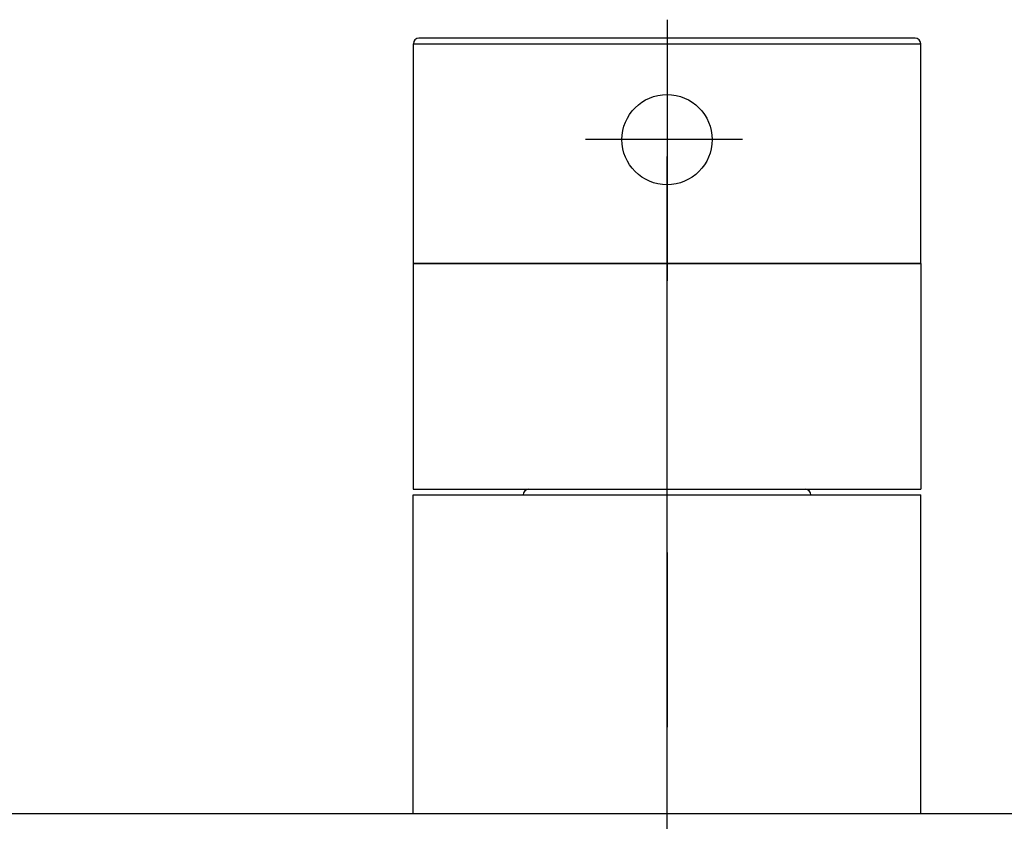
# Model space of a CAD drawing. Extents: x 1126 to 1455, y 172 to 537.
# Drawn here: x 1249 to 1336, y 450 to 521 of the extents above; entities that cross this region are included whole.
import ezdxf
from ezdxf.lldxf.tags import DXFTag

# ---------------------------------------------------------------- set-up
doc = ezdxf.new("R2010")
doc.units = 0
doc.layers.add('02___PRT_ALL_AXES', color=7, linetype='Continuous')
tags = doc.linetypes.add('CENTER', pattern=[50.8, 31.75, -6.35, 6.35, -6.35]).pattern_tags.tags
tags[10:11] = [DXFTag(74, 4), DXFTag(75, 0), DXFTag(340, '0'), DXFTag(46, 1.0), DXFTag(50, 0.0), DXFTag(44, 0.0), DXFTag(45, 0.0)]
tags[8:9] = [DXFTag(74, 4), DXFTag(75, 0), DXFTag(340, '0'), DXFTag(46, 1.0), DXFTag(50, 0.0), DXFTag(44, 0.0), DXFTag(45, 0.0)]
tags[6:7] = [DXFTag(74, 4), DXFTag(75, 0), DXFTag(340, '0'), DXFTag(46, 1.0), DXFTag(50, 0.0), DXFTag(44, 0.0), DXFTag(45, 0.0)]
tags[4:5] = [DXFTag(74, 4), DXFTag(75, 0), DXFTag(340, '0'), DXFTag(46, 1.0), DXFTag(50, 0.0), DXFTag(44, 0.0), DXFTag(45, 0.0)]

msp = doc.modelspace()

# ---------------------------------------------------------------- linework, layer by layer
at = {"color": 1, "linetype": 'CENTER', "ltscale": 0.5}
for p, q in [((1306.148, 520.865), (1306.148, 497.711)), ((1312.83, 510.227), (1298.926, 510.227))]:
    msp.add_line(p, q, dxfattribs=at)
for p, q in [((1283.648, 518.727), (1328.648, 518.727)), ((1283.648, 499.227), (1283.648, 518.727)), ((1328.148, 519.227), (1284.148, 519.227)), ((1328.648, 499.227), (1283.648, 499.227)), ((1168.648, 450.467), (1443.648, 450.467))]:
    msp.add_line(p, q)
at = {"ltscale": 10}
msp.add_line((1328.648, 499.227), (1328.648, 518.727), dxfattribs=at)
at = {"color": 1, "linetype": 'CENTER', "ltscale": 0.3}
msp.add_line((1306.148, 425.684), (1306.148, 508.731), dxfattribs=at)
at = {"color": 7, "linetype": 'Continuous'}
for p, q in [((1283.634, 499.227), (1283.634, 479.215)), ((1283.634, 499.227), (1328.661, 499.227)), ((1328.661, 499.227), (1328.661, 479.215)), ((1283.634, 479.215), (1328.661, 479.215))]:
    msp.add_line(p, q, dxfattribs=at)
at = {"color": 1, "linetype": 'CENTER'}
msp.add_line((1306.148, 473.602), (1306.148, 458.117), dxfattribs=at)
msp.add_circle((1306.148, 510.227), 4)
msp.add_arc((1284.148, 518.727), 0.5, 90, 180)
at = {"ltscale": 10}
msp.add_arc((1328.148, 518.727), 0.5, 0, 90, dxfattribs=at)
at = {"color": 7, "linetype": 'Continuous'}
for centre, start, end in [((1293.89, 478.714), 90, 180), ((1318.405, 478.714), 0, 90)]:
    msp.add_arc(centre, 0.5, start, end, dxfattribs=at)
at = {"layer": '02___PRT_ALL_AXES', "color": 7, "linetype": 'Continuous'}
for p, q in [((1283.634, 459.407), (1283.634, 478.714)), ((1283.634, 478.714), (1328.661, 478.714)), ((1328.661, 459.407), (1328.661, 478.714)), ((1283.634, 450.467), (1283.634, 459.407)), ((1328.661, 450.467), (1328.661, 459.407))]:
    msp.add_line(p, q, dxfattribs=at)

doc.saveas('drawing.dxf')
